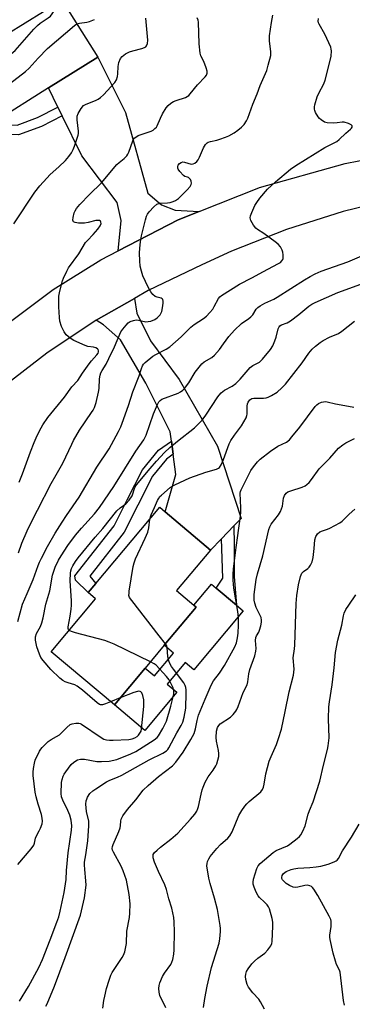
# Model space of a CAD drawing. Units: inches. Extents: x 1303762 to 1309762, y 513449 to 517449.
# Drawn here: x 1308387 to 1308515, y 514066 to 514445 of the extents above; entities that cross this region are included whole.
import ezdxf

# ---------------------------------------------------------------- set-up
doc = ezdxf.new("R2010")
doc.units = ezdxf.units.IN
doc.header["$MEASUREMENT"] = 0
for name, color, linetype in [('BLDG-Footprint', 5, 'Continuous'), ('CULTRL-Pad', 6, 'Continuous'), ('TRANS-Driveway', 251, 'Continuous'), ('TRANS-Non Street Sidewalk', 7, 'Continuous'), ('TRANS-Road', 130, 'Continuous'), ('Undefined', 1, 'Continuous')]:
    doc.layers.add(name, color=color, linetype=linetype)

msp = doc.modelspace()

# ---------------------------------------------------------------- linework, layer by layer
at = {"layer": 'BLDG-Footprint'}
for points, elevation in [([(1308403.12, 514452.42), (1308416.93, 514430.32), (1308397.98, 514418.48), (1308377.19, 514405.49), (1308372.86, 514402.79), (1308348.97, 514387.87), (1308330.37, 514417.64), (1308377.2, 514446.89), (1308381.99, 514439.22)], 352.73), ([(1308435.23, 514195.08), (1308423.35, 514180.94), (1308399.03, 514201.37), (1308416.13, 514221.73), (1308413.25, 514224.15), (1308416.19, 514227.64), (1308440.85, 514256.99), (1308442.96, 514255.22), (1308460.45, 514240.53), (1308447.34, 514224.92), (1308453.94, 514219.37), (1308454.93, 514218.54), (1308442.6, 514203.85)], 366.57)]:
    msp.add_lwpolyline(points, close=True, dxfattribs=dict(at, elevation=elevation))
at = {"layer": 'CULTRL-Pad'}
msp.add_lwpolyline([(1308473.01, 514217.12), (1308453.92, 514194.39), (1308450.58, 514197.2), (1308443.65, 514188.94), (1308447.4, 514185.79), (1308435.06, 514171.1), (1308423.35, 514180.94), (1308435.23, 514195.08), (1308438.83, 514192.05), (1308446.2, 514200.83), (1308442.6, 514203.85), (1308454.93, 514218.54), (1308453.94, 514219.37), (1308460.72, 514227.44), (1308462.58, 514225.87), (1308470.4, 514219.3)], close=True, dxfattribs=at)
at = {"layer": 'TRANS-Driveway'}
for points in [[(1308456.07, 514370.93), (1308447.91, 514367.68), (1308424.81, 514355.73), (1308426.01, 514367.39), (1308424.43, 514374.37), (1308410.81, 514392.32), (1308403.24, 514407.75), (1308401.6, 514411.1), (1308397.98, 514418.48), (1308416.93, 514430.32), (1308427.61, 514408.98), (1308436.24, 514377.96), (1308441.46, 514373.44), (1308446.83, 514371.38)], [(1308469.4, 514249.81), (1308464.63, 514244.87), (1308460.45, 514240.53), (1308442.96, 514255.22), (1308447.06, 514269.62), (1308446.04, 514277.43), (1308445.38, 514282.51), (1308444.91, 514286.11), (1308435.5, 514304.84), (1308425.68, 514321.5), (1308419.2, 514327.24), (1308416.4, 514329.07), (1308431.1, 514337.46), (1308432.07, 514331.77), (1308437.23, 514321.1), (1308448.35, 514306.26), (1308463.06, 514280.5), (1308472.18, 514252.71)]]:
    msp.add_lwpolyline(points, close=True, dxfattribs=at)
at = {"layer": 'TRANS-Non Street Sidewalk'}
for points in [[(1308403.24, 514407.75), (1308395.31, 514403.64), (1308386.48, 514400.39), (1308378.61, 514400.85), (1308372.86, 514402.79), (1308377.19, 514405.49), (1308379.47, 514404.53), (1308385.92, 514404.16), (1308393.8, 514407.06), (1308401.6, 514411.1)], [(1308446.04, 514277.43), (1308443.43, 514275.59), (1308438, 514268.96), (1308432.4, 514257.86), (1308427.14, 514247.43), (1308413.85, 514230.51), (1308416.19, 514227.64), (1308413.25, 514224.15), (1308408.37, 514228.99), (1308408.16, 514230.62), (1308423.29, 514249.88), (1308428.35, 514259.9), (1308434.17, 514271.45), (1308440.31, 514278.95), (1308445.38, 514282.51)], [(1308464.63, 514244.87), (1308469.4, 514249.81), (1308469.5, 514242.54), (1308469.46, 514230.3), (1308470.4, 514219.3), (1308462.58, 514225.87), (1308465.15, 514229.66)]]:
    msp.add_lwpolyline(points, close=True, dxfattribs=at)
at = {"layer": 'TRANS-Road'}
for points in [[(1308372.91, 514320.85, 0), (1308399.8, 514340.83, 0), (1308418.15, 514352.28, 0), (1308424.81, 514355.73, 0), (1308447.91, 514367.68, 0), (1308456.07, 514370.93, 0), (1308479.03, 514380.08, 0), (1308479.28, 514380.16, 0), (1308512.24, 514389.43, 0), (1308554.43, 514397.57, 0)], [(1308533.77, 514376.29, 0), (1308511.53, 514370.92, 0), (1308489.72, 514364.02, 0), (1308468.44, 514355.64, 0), (1308457, 514350.42, 0), (1308436.33, 514340.44, 0), (1308431.1, 514337.46, 0), (1308416.4, 514329.07, 0), (1308397.29, 514316.36, 0), (1308379.11, 514302.36, 0), (1308361.93, 514287.15, 0), (1308345.84, 514270.79, 0), (1308340.99, 514265.39, 0), (1308306.46, 514220.42, 0), (1308266.44, 514151.01, 0), (1308261.43, 514142.32, 0), (1308254.98, 514131.42, 0), (1308205.67, 514048.07, 0)]]:
    msp.add_polyline3d(points, dxfattribs=at)
at = {"layer": 'Undefined'}
msp.add_line((1308425.63, 514183.65, 364), (1308421.92, 514182.14, 364), dxfattribs=at)
for points, elevation in [([(1308344.36, 514395.24), (1308345.8, 514397.65), (1308346.77, 514398.83), (1308351.69, 514402.67), (1308353.51, 514404.24), (1308367.69, 514417.69), (1308374.87, 514424.9), (1308376.67, 514426.39), (1308381.89, 514430.25), (1308385.16, 514432.96), (1308392.38, 514441.17), (1308393.69, 514442.57), (1308394.78, 514443.43), (1308397.92, 514445.46), (1308398.71, 514446.13), (1308399.43, 514447.07), (1308401.16, 514449.87), (1308401.82, 514450.81), (1308402.57, 514451.49), (1308403.42, 514451.95)], 352), ([(1308384.62, 514366.14), (1308392.78, 514378.31), (1308394.69, 514380.83), (1308397.29, 514383.79), (1308398.67, 514385.17), (1308401.97, 514388.13), (1308404.52, 514390.56), (1308405.86, 514392.11), (1308406.86, 514393.53), (1308407.5, 514394.79), (1308408.03, 514396.06), (1308409.39, 514400.34), (1308409.49, 514400.92), (1308409.51, 514401.78), (1308409.07, 514406.15), (1308409.06, 514407.57), (1308409.41, 514408.62), (1308410.62, 514410.58), (1308411.5, 514411.68), (1308412.19, 514412.17), (1308416.32, 514413.75), (1308417.09, 514414.15), (1308417.98, 514414.77), (1308419.22, 514415.88), (1308423.6, 514420.62), (1308424.17, 514421.55), (1308424.59, 514422.86), (1308424.73, 514423.96), (1308424.84, 514426.73), (1308425.08, 514428.31), (1308425.69, 514429.76), (1308426.32, 514430.61), (1308427.64, 514431.61), (1308429.13, 514432.39), (1308430.53, 514432.81), (1308433.97, 514433.63), (1308435.03, 514434), (1308435.47, 514434.29), (1308435.77, 514434.66), (1308436.14, 514435.6), (1308436.19, 514436.9), (1308435.44, 514445.4)], 356), ([(1308386.13, 514212.99), (1308387.91, 514219.7), (1308389.78, 514223.8), (1308392.1, 514229.18), (1308393.99, 514234.59), (1308394.51, 514235.9), (1308395.27, 514237.46), (1308397.66, 514241.9), (1308400.57, 514247.02), (1308403.25, 514251.32), (1308404.87, 514253.82), (1308409.78, 514260.89), (1308416.61, 514272.47), (1308421.36, 514279.58), (1308424.95, 514286.17), (1308425.86, 514288.04), (1308426.42, 514289.42), (1308428.78, 514296.2), (1308430.45, 514301.48), (1308432.88, 514307.62), (1308433.82, 514310.42), (1308434.26, 514311.51), (1308434.64, 514312.1), (1308435.22, 514312.73), (1308438.12, 514315.15), (1308439.39, 514315.9), (1308443.34, 514317.9), (1308444.75, 514318.8), (1308449.04, 514322.68), (1308452.82, 514326.4), (1308454.09, 514327.36), (1308457.68, 514329.75), (1308458.8, 514330.63), (1308460.17, 514332.05), (1308461.25, 514333.34), (1308461.86, 514334.31), (1308463.52, 514337.41), (1308464.05, 514338.05), (1308464.67, 514338.59), (1308471.57, 514342.9), (1308476.35, 514345.34), (1308480.85, 514347.86), (1308486.37, 514350.7), (1308487.33, 514351.33), (1308487.93, 514351.92), (1308488.23, 514352.36), (1308488.4, 514352.84), (1308488.38, 514354.17), (1308488.2, 514355.28), (1308487.98, 514356.08), (1308487.76, 514356.57), (1308487.31, 514357.24), (1308486.4, 514358.27), (1308485.29, 514359.23), (1308480.97, 514362.44), (1308478.52, 514364), (1308477.86, 514364.5), (1308476.97, 514365.65), (1308475.95, 514367.44), (1308475.74, 514367.95), (1308475.64, 514368.48), (1308475.75, 514369.25), (1308476.27, 514370.56), (1308477.49, 514373.16), (1308478.24, 514374.38), (1308479.42, 514376.01), (1308482.31, 514379.46), (1308485.45, 514382.35), (1308491.15, 514387.2), (1308493.21, 514388.64), (1308504.46, 514395.5), (1308509.01, 514397.92), (1308509.9, 514398.62), (1308512.52, 514401.11), (1308514.39, 514402.63), (1308514.77, 514403.02), (1308514.99, 514403.38), (1308515.02, 514403.84), (1308514.58, 514404.28), (1308513.59, 514404.73), (1308511.93, 514405.25), (1308511.16, 514405.33), (1308509.14, 514404.99), (1308507.69, 514404.93), (1308505.37, 514405.02), (1308504.31, 514405.29), (1308502.97, 514406.19), (1308502.35, 514406.74), (1308501.81, 514407.36), (1308500.85, 514409.08), (1308500.55, 514409.85), (1308500.44, 514410.37), (1308500.47, 514411.2), (1308500.62, 514412.04), (1308501.48, 514415.1), (1308502.1, 514416.43), (1308504.02, 514420.08), (1308504.56, 514421.42), (1308506.02, 514426.96), (1308506.84, 514430.7), (1308506.98, 514432.78), (1308506.92, 514433.36), (1308506.7, 514434.17), (1308504.47, 514439.2), (1308502.21, 514443.03), (1308502.03, 514443.5), (1308501.91, 514444.25), (1308502.02, 514445.21)], 362), ([(1308386.38, 514239.51), (1308387.67, 514243.25), (1308389.8, 514247.97), (1308391.58, 514251.67), (1308393.69, 514255.86), (1308399.07, 514266.16), (1308400.88, 514269.47), (1308403.46, 514273.94), (1308406.95, 514281.37), (1308407.63, 514282.67), (1308409.97, 514286.68), (1308414.58, 514293.49), (1308415.15, 514294.42), (1308415.67, 514295.45), (1308416.32, 514297.3), (1308417.24, 514301.35), (1308417.46, 514302.8), (1308417.68, 514306.47), (1308417.95, 514307.91), (1308418.19, 514308.75), (1308418.65, 514309.7), (1308420.18, 514312.18), (1308421.28, 514314.24), (1308423.47, 514318.8), (1308425.9, 514324.59), (1308426.57, 514325.56), (1308427.9, 514327.16), (1308428.71, 514328.01), (1308429.39, 514328.51), (1308430.68, 514328.98), (1308431.76, 514329.14), (1308432.61, 514329.05), (1308435.44, 514328.46), (1308436.4, 514328.49), (1308437.37, 514328.72), (1308438.97, 514329.34), (1308439.9, 514329.94), (1308440.96, 514331.18), (1308441.39, 514331.88), (1308441.6, 514332.39), (1308441.89, 514333.81), (1308442.12, 514335.55), (1308442.16, 514336.37), (1308442.01, 514337.08), (1308441.82, 514337.31), (1308441.41, 514337.54), (1308439.81, 514337.92), (1308439.06, 514338.24), (1308438.24, 514338.95), (1308437.36, 514340.03), (1308436.4, 514341.8), (1308434.37, 514346.09), (1308433.79, 514347.93), (1308433.36, 514349.83), (1308433.19, 514351.88), (1308433.09, 514354.81), (1308433.17, 514356.82), (1308433.4, 514359.2), (1308433.82, 514361.5), (1308435.31, 514367.74), (1308435.71, 514369.13), (1308436.09, 514369.89), (1308436.79, 514370.81), (1308438.58, 514372.75), (1308439.66, 514373.68), (1308440.14, 514373.91), (1308440.94, 514374.07), (1308443.78, 514374.26), (1308444.91, 514374.42), (1308445.98, 514374.72), (1308446.97, 514375.14), (1308448.06, 514375.95), (1308451.45, 514379.21), (1308452.56, 514380.56), (1308452.95, 514381.31), (1308453.04, 514381.82), (1308452.93, 514382.58), (1308452.63, 514383.29), (1308452.33, 514383.67), (1308451.96, 514383.94), (1308451.55, 514384.14), (1308450.56, 514384.4), (1308450.01, 514384.75), (1308448.54, 514386.36), (1308447.96, 514387.19), (1308447.81, 514387.63), (1308447.81, 514388.29), (1308447.97, 514388.73), (1308448.44, 514389.35), (1308449.07, 514389.83), (1308449.78, 514390.02), (1308450.4, 514389.93), (1308452.95, 514389.16), (1308453.69, 514389.2), (1308454.36, 514389.52), (1308455.17, 514390.16), (1308455.68, 514390.78), (1308456.19, 514391.78), (1308457.75, 514395.47), (1308458.5, 514396.7), (1308459.06, 514397.3), (1308459.53, 514397.57), (1308460.33, 514397.85), (1308462.81, 514398.37), (1308463.94, 514398.7), (1308466.17, 514399.49), (1308467.52, 514400.08), (1308469.55, 514401.25), (1308470.94, 514402.18), (1308472.4, 514403.39), (1308473.34, 514404.44), (1308474.32, 514405.82), (1308474.83, 514406.81), (1308476.74, 514412.22), (1308478.33, 514416.26), (1308479.49, 514419.48), (1308482.06, 514425.26), (1308482.67, 514427.22), (1308483.59, 514430.93), (1308483.65, 514432.36), (1308483.15, 514436.69), (1308483.17, 514438.51), (1308483.88, 514443.68), (1308484.47, 514446.47)], 360), ([(1308386.64, 514266.73), (1308387.91, 514269.9), (1308391.01, 514278.33), (1308392.42, 514281.92), (1308393.25, 514283.81), (1308394.54, 514286.43), (1308395.82, 514288.72), (1308397.77, 514291.64), (1308404.13, 514299.44), (1308406.91, 514303.37), (1308409.25, 514305.82), (1308411.11, 514308.66), (1308413.6, 514312.23), (1308414.49, 514313.37), (1308416.66, 514315.7), (1308417.11, 514316.34), (1308417.31, 514316.92), (1308417.31, 514317.29), (1308417.14, 514317.72), (1308416.81, 514318.06), (1308416.17, 514318.46), (1308415.37, 514318.68), (1308413.19, 514318.93), (1308412.14, 514319.25), (1308407.8, 514321.27), (1308406.31, 514322.17), (1308404.84, 514323.46), (1308403.97, 514324.53), (1308403.01, 514326.68), (1308402.41, 514328.64), (1308402.24, 514330.1), (1308401.95, 514334.23), (1308401.94, 514338.26), (1308402.31, 514340.22), (1308403.41, 514344.22), (1308403.81, 514345.29), (1308405.03, 514347.91), (1308405.71, 514349.19), (1308409.7, 514354.62), (1308412.28, 514358.91), (1308412.99, 514359.77), (1308415.2, 514362), (1308416.95, 514364.06), (1308417.9, 514365.41), (1308418.22, 514366.34), (1308418.19, 514366.79), (1308417.98, 514367.15), (1308417.62, 514367.38), (1308416.94, 514367.5), (1308416.2, 514367.42), (1308413.23, 514366.69), (1308411.86, 514366.44), (1308409.51, 514366.39), (1308408.25, 514366.64), (1308407.65, 514366.98), (1308407.52, 514367.13), (1308407.39, 514367.57), (1308407.48, 514368.64), (1308407.91, 514370.34), (1308408.25, 514371.11), (1308408.8, 514372.04), (1308410.03, 514373.57), (1308413.84, 514377.51), (1308418.44, 514381.93), (1308424.36, 514389.02), (1308425.19, 514389.77), (1308427.15, 514391.33), (1308428.1, 514392.3), (1308428.56, 514392.99), (1308428.91, 514393.78), (1308430.41, 514398.07), (1308430.77, 514398.77), (1308431.05, 514399.13), (1308431.57, 514399.59), (1308432.58, 514400.11), (1308437.56, 514401.86), (1308438.3, 514402.29), (1308438.97, 514402.82), (1308439.55, 514403.44), (1308439.85, 514403.92), (1308441.13, 514406.9), (1308441.96, 514408.48), (1308443.34, 514410.77), (1308444.06, 514411.68), (1308445.16, 514412.62), (1308446.13, 514413.25), (1308447.18, 514413.69), (1308450.74, 514414.86), (1308451.46, 514415.22), (1308452.03, 514415.64), (1308452.59, 514416.2), (1308455.33, 514419.62), (1308458.31, 514422.79), (1308458.8, 514423.46), (1308459.05, 514424.17), (1308459.06, 514424.92), (1308458.7, 514426.25), (1308457.79, 514428.62), (1308456.71, 514430.87), (1308456.38, 514431.94), (1308456.03, 514435.42), (1308455.71, 514443.78), (1308455.58, 514444.64), (1308455.27, 514445.42)], 358), ([(1308408.94, 514443.12), (1308409.98, 514443.38), (1308412.71, 514443.78), (1308413.84, 514444.12), (1308415.76, 514444.89)], 354), ([(1308358.1, 514393.57), (1308359.18, 514396.82), (1308359.71, 514397.77), (1308360.4, 514398.63), (1308362.6, 514400.85), (1308373.68, 514411.42), (1308378.04, 514416.18), (1308379.59, 514417.52), (1308389.08, 514424.76), (1308390.54, 514426.15), (1308394, 514429.98), (1308397.57, 514433.72), (1308407.99, 514442.55), (1308408.94, 514443.12)], 354), ([(1308421.92, 514182.14), (1308419.89, 514181.29), (1308418.82, 514180.93), (1308418.06, 514180.88), (1308417.58, 514181.05), (1308416.67, 514181.69), (1308411.12, 514186.53), (1308409.09, 514188.15), (1308408.12, 514188.64), (1308405.5, 514189.36), (1308404.43, 514189.74), (1308403.47, 514190.3), (1308402.37, 514191.18), (1308398.88, 514194.58), (1308395.96, 514197.95), (1308395.09, 514199.14), (1308394.46, 514200.46), (1308393.45, 514203.23), (1308392.94, 514205.81), (1308392.94, 514207.16), (1308393.34, 514208.36), (1308394.91, 514211.1), (1308395.43, 514212.45), (1308395.94, 514214.43), (1308396.97, 514219.66), (1308398.47, 514224.86), (1308399.58, 514230.87), (1308400.58, 514233.93), (1308401.86, 514236.59), (1308402.91, 514238.37), (1308405.44, 514242.34), (1308408.38, 514246.26), (1308410.66, 514248.91), (1308415.7, 514254.48), (1308417.64, 514256.98), (1308423.14, 514265.07), (1308431.6, 514278.59), (1308434.65, 514282.97), (1308435.22, 514283.95), (1308435.57, 514284.73), (1308438.49, 514292.93), (1308439.95, 514296.55), (1308440.49, 514297.59), (1308440.97, 514298.16), (1308441.61, 514298.58), (1308447.93, 514300.96), (1308448.9, 514301.46), (1308449.73, 514302.11), (1308450.72, 514303.22), (1308452.01, 514304.87), (1308454.49, 514309.06), (1308457.06, 514312.26), (1308457.94, 514313.06), (1308460.87, 514314.72), (1308461.93, 514315.63), (1308463.81, 514317.73), (1308465.39, 514319.99), (1308467.5, 514322.72), (1308469.65, 514325.16), (1308472.36, 514327.8), (1308475.11, 514329.67), (1308475.95, 514330.35), (1308476.65, 514331.16), (1308478.05, 514333.28), (1308478.64, 514333.88), (1308479.56, 514334.55), (1308481.31, 514335.56), (1308484.79, 514337.17), (1308486.08, 514337.88), (1308496.59, 514344.65), (1308498.77, 514345.92), (1308500.73, 514346.93), (1308503.08, 514347.9), (1308513.3, 514351.52), (1308528.8, 514358.25)], 364), ([(1308405.95, 514209.62), (1308405.7, 514209.89), (1308405.54, 514210.27), (1308405.51, 514210.97), (1308406.31, 514215.04), (1308406.73, 514217.82), (1308406.88, 514219.35), (1308406.85, 514221), (1308406.36, 514228.73), (1308406.46, 514231.69), (1308406.57, 514232.56), (1308406.83, 514233.46), (1308407.32, 514234.45), (1308408.36, 514236.13), (1308409.4, 514237.52), (1308415.98, 514245.5), (1308418.96, 514248.78), (1308424.33, 514255.61), (1308425.63, 514256.82), (1308427.74, 514258.39), (1308429.05, 514259.81), (1308430.16, 514261.4), (1308431.29, 514264.59), (1308431.85, 514265.62), (1308437.11, 514271.97), (1308439.58, 514274.83), (1308442.73, 514278.09), (1308444.77, 514279.99), (1308447.7, 514282.44), (1308454.18, 514287.6), (1308456.45, 514289.76), (1308457.58, 514291.04), (1308458.6, 514292.46), (1308463.19, 514299.56), (1308463.73, 514300.23), (1308464.51, 514301.03), (1308465.82, 514302.09), (1308468.68, 514303.7), (1308470.09, 514304.7), (1308471.76, 514306.36), (1308474.86, 514310), (1308475.68, 514310.86), (1308476.73, 514311.61), (1308479.28, 514312.89), (1308480.44, 514314.02), (1308483.45, 514317.83), (1308484.36, 514319.23), (1308485.22, 514321.09), (1308485.74, 514322.46), (1308486.48, 514325.72), (1308486.83, 514326.45), (1308487.14, 514326.84), (1308487.71, 514327.25), (1308489.94, 514328.09), (1308491.18, 514328.81), (1308494.45, 514331.19), (1308498.23, 514334.42), (1308499.43, 514335.19), (1308500.7, 514335.85), (1308509.5, 514339.73), (1308518.28, 514342.91)], 366), ([(1308437.03, 514252.45), (1308437.6, 514254.1), (1308438.88, 514256.87), (1308439.95, 514259.58), (1308440.33, 514260.29), (1308440.93, 514261.13), (1308441.48, 514261.71), (1308444.86, 514264.69), (1308445.59, 514265.17), (1308446.62, 514265.7), (1308452.41, 514268.3), (1308458.66, 514270.58), (1308462.69, 514271.68), (1308463.46, 514272.04), (1308463.86, 514272.39), (1308464.47, 514273.3), (1308465.46, 514275.36), (1308467.64, 514281.38), (1308468.23, 514282.68), (1308469.6, 514284.83), (1308472.4, 514288.4), (1308474.13, 514291.5), (1308474.42, 514292.31), (1308474.51, 514292.85), (1308474.52, 514295.97), (1308474.61, 514296.83), (1308474.86, 514297.53), (1308475.5, 514298.33), (1308476.32, 514298.84), (1308477.08, 514299.03), (1308478.23, 514299.07), (1308480.75, 514298.98), (1308481.82, 514299.13), (1308482.61, 514299.43), (1308483.9, 514300.08), (1308486.02, 514301.36), (1308487.92, 514303.01), (1308489.25, 514304.44), (1308495.68, 514312.63), (1308498.24, 514316.34), (1308499.56, 514317.84), (1308500.82, 514319.02), (1308502.63, 514320.47), (1308503.83, 514321.28), (1308506.19, 514322.46), (1308509.65, 514323.97), (1308511.03, 514324.8), (1308515.93, 514328.62)], 368), ([(1308418.9, 514064.17), (1308419.32, 514067.09), (1308419.65, 514068.81), (1308420.36, 514071.71), (1308421.3, 514074.86), (1308421.95, 514076.84), (1308422.46, 514077.89), (1308426.37, 514083.58), (1308426.94, 514084.53), (1308427.41, 514085.88), (1308428, 514089.03), (1308428.19, 514093.74), (1308429.17, 514099), (1308429.35, 514100.71), (1308429.45, 514104.25), (1308429.08, 514107.92), (1308427.97, 514113.45), (1308426.79, 514117), (1308425.98, 514118.85), (1308423.02, 514124.18), (1308422.69, 514124.93), (1308422.55, 514125.62), (1308422.61, 514126.33), (1308422.85, 514127.13), (1308425.06, 514132.21), (1308425.59, 514133.59), (1308425.78, 514134.43), (1308425.79, 514136.13), (1308425.99, 514136.95), (1308426.67, 514138.22), (1308428.39, 514140.61), (1308431.63, 514144.31), (1308434.46, 514148.12), (1308436.33, 514149.88), (1308440.41, 514153.3), (1308445.78, 514157.43), (1308447.09, 514158.92), (1308449.84, 514162.65), (1308452.84, 514167.53), (1308454.05, 514169.87), (1308454.61, 514171.66), (1308455.21, 514174.85), (1308455.82, 514176.94), (1308458.3, 514183.17), (1308460.59, 514188.46), (1308461.58, 514190.12), (1308463.87, 514193.11), (1308465.76, 514196.1), (1308469.79, 514203.26), (1308470.39, 514204.83), (1308470.82, 514206.77), (1308471.02, 514208.51), (1308471.24, 514211.59), (1308471.23, 514214.54), (1308470.98, 514216.85), (1308469.4, 514225.88), (1308469.13, 514228.96), (1308469.14, 514231.35), (1308469.26, 514233.13), (1308469.98, 514239.59), (1308470.82, 514245.2), (1308471.92, 514253.61), (1308472.05, 514255.32), (1308472.05, 514256.74), (1308471.88, 514262.39), (1308471.97, 514263.13), (1308472.19, 514263.78), (1308473.55, 514266.28), (1308475.98, 514271.18), (1308476.99, 514272.64), (1308478.46, 514274.5), (1308479.54, 514275.51), (1308483.57, 514278.66), (1308486.39, 514280.48), (1308489.64, 514282.12), (1308490.79, 514283.03), (1308491.76, 514284.09), (1308494.78, 514287.91), (1308500.74, 514295.78), (1308501.3, 514296.43), (1308501.94, 514296.95), (1308503.18, 514297.49), (1308503.97, 514297.67), (1308504.52, 514297.69), (1308505.37, 514297.58), (1308508.54, 514296.87), (1308513.53, 514295.91), (1308515.59, 514295.6)], 370), ([(1308443.16, 514064.24), (1308440.88, 514068.97), (1308440.59, 514070.35), (1308440.53, 514071.74), (1308440.65, 514072.8), (1308440.89, 514073.88), (1308441.86, 514076.38), (1308442.61, 514077.64), (1308445.05, 514080.89), (1308445.55, 514081.82), (1308445.9, 514082.88), (1308446.25, 514084.87), (1308446.37, 514086.58), (1308446.52, 514093.57), (1308446.46, 514097.34), (1308446.24, 514099.04), (1308445.45, 514102.67), (1308444.38, 514106.2), (1308443.5, 514109.78), (1308442.76, 514111.6), (1308440.31, 514116.8), (1308438.81, 514120.41), (1308438.31, 514122.06), (1308438.26, 514122.82), (1308438.36, 514123.32), (1308438.76, 514124.01), (1308439.79, 514125.01), (1308441.15, 514126.14), (1308445.12, 514129.15), (1308447.84, 514131.54), (1308452.69, 514136.87), (1308454.34, 514138.86), (1308455.1, 514140.01), (1308455.55, 514140.97), (1308455.81, 514141.74), (1308456.75, 514146.53), (1308457.15, 514148.2), (1308457.51, 514149.29), (1308458.4, 514151.14), (1308459.52, 514153.2), (1308461.45, 514155.81), (1308462.48, 514157.43), (1308462.83, 514158.19), (1308463.24, 514159.63), (1308463.55, 514161.09), (1308463.61, 514162.26), (1308463.44, 514163.41), (1308462.67, 514166.91), (1308462.52, 514168.34), (1308462.67, 514170.81), (1308463.04, 514172.22), (1308463.56, 514173.04), (1308464.17, 514173.59), (1308468.11, 514176.19), (1308469.09, 514177.18), (1308470.15, 514178.49), (1308470.58, 514179.2), (1308471.04, 514180.24), (1308472.94, 514185.68), (1308474.5, 514188.64), (1308474.77, 514189.73), (1308475.19, 514192.85), (1308475.56, 514194.5), (1308477.41, 514199.86), (1308477.89, 514201.56), (1308477.97, 514202.65), (1308477.78, 514205.75), (1308477.88, 514206.9), (1308478.15, 514207.57), (1308478.97, 514208.95), (1308479.33, 514209.72), (1308479.82, 514211.41), (1308480.08, 514212.83), (1308480.08, 514213.59), (1308479.85, 514214.55), (1308478.03, 514218.48), (1308477.47, 514220.12), (1308477.26, 514221.22), (1308477.19, 514222.32), (1308477.24, 514223.46), (1308477.99, 514229.22), (1308478.53, 514231.38), (1308480.57, 514238.25), (1308482.82, 514248.48), (1308483.23, 514249.52), (1308483.8, 514250.5), (1308486.62, 514254.16), (1308487.37, 514255.37), (1308487.77, 514256.39), (1308488.08, 514257.46), (1308488.51, 514260.52), (1308488.87, 514261.56), (1308489.51, 514262.45), (1308490.19, 514262.93), (1308491.28, 514263.35), (1308495.77, 514264.81), (1308496.83, 514265.26), (1308497.54, 514265.72), (1308498.36, 514266.55), (1308499.31, 514267.7), (1308502.28, 514271.84), (1308504.36, 514273.83), (1308506.33, 514275.87), (1308509.74, 514279.73), (1308511.4, 514281.1), (1308512.58, 514281.8), (1308515.87, 514283.44)], 372), ([(1308457.7, 514064.4), (1308458.2, 514067.88), (1308459.06, 514072.65), (1308460.75, 514079.77), (1308463.69, 514089.12), (1308463.98, 514090.77), (1308464.19, 514093.65), (1308464.2, 514094.8), (1308464.08, 514095.94), (1308463.04, 514102.09), (1308461.89, 514106.55), (1308460.22, 514112.16), (1308459.73, 514114.13), (1308459.04, 514118.96), (1308459.06, 514119.79), (1308459.26, 514120.58), (1308459.69, 514121.59), (1308460.25, 514122.52), (1308462.8, 514125.59), (1308464.21, 514127.1), (1308467.08, 514129.54), (1308467.9, 514130.53), (1308468.69, 514132.01), (1308471.27, 514138.26), (1308472.47, 514140.25), (1308473.61, 514141.94), (1308474.33, 514142.8), (1308475.32, 514143.74), (1308479.75, 514147.45), (1308480.4, 514148.3), (1308480.81, 514149.22), (1308481.07, 514150.33), (1308481.77, 514154.35), (1308483.04, 514159.28), (1308483.71, 514161.05), (1308485.78, 514165.6), (1308486.64, 514168.03), (1308487.7, 514171.55), (1308489.21, 514178.32), (1308490.72, 514185.88), (1308492.41, 514192.35), (1308492.55, 514193.51), (1308492.57, 514194.69), (1308492.29, 514199.03), (1308492.79, 514202.46), (1308492.91, 514203.9), (1308493.38, 514220), (1308493.71, 514223.1), (1308494.28, 514227.2), (1308495.1, 514230.35), (1308495.64, 514231.68), (1308496.19, 514232.3), (1308497.88, 514233.46), (1308498.44, 514233.96), (1308498.92, 514234.66), (1308499.51, 514235.99), (1308499.91, 514237.67), (1308500.34, 514241.1), (1308500.64, 514244.51), (1308500.97, 514245.73), (1308501.19, 514246.18), (1308501.66, 514246.81), (1308502.47, 514247.51), (1308503.53, 514248), (1308505.53, 514248.62), (1308506.34, 514248.96), (1308510.16, 514251.08), (1308511.14, 514251.72), (1308511.8, 514252.29), (1308513.86, 514254.38), (1308516.03, 514256.25)], 374), ([(1308443.09, 514204.44), (1308440.56, 514207.57), (1308430.06, 514221.05), (1308429.25, 514222.26), (1308428.99, 514223.05), (1308429, 514223.9), (1308429.11, 514224.77), (1308430.64, 514234.22), (1308430.94, 514235.67), (1308431.53, 514237.2), (1308435.26, 514245.12), (1308436.2, 514247.47), (1308436.65, 514249.08), (1308437.03, 514252.45)], 368), ([(1308481.25, 514063.74), (1308479.66, 514066.62), (1308478.97, 514067.54), (1308476.64, 514069.98), (1308475.01, 514072.23), (1308474.53, 514073.25), (1308473.98, 514075.22), (1308473.84, 514076.36), (1308473.95, 514077.21), (1308474.3, 514078.31), (1308474.88, 514079.31), (1308476.36, 514081.18), (1308477.35, 514082.28), (1308478.62, 514083.35), (1308481.28, 514085.35), (1308482.45, 514086.54), (1308483.6, 514088.09), (1308483.98, 514089.04), (1308484.13, 514089.86), (1308484.37, 514095.74), (1308484.36, 514097.2), (1308484.13, 514098.66), (1308483.14, 514102.4), (1308482.79, 514103.2), (1308482.27, 514103.89), (1308481.22, 514104.95), (1308479.28, 514106.7), (1308478.73, 514107.34), (1308477.95, 514108.86), (1308477.21, 514110.75), (1308476.87, 514111.85), (1308476.78, 514112.68), (1308476.91, 514113.78), (1308478.22, 514117.88), (1308478.7, 514118.9), (1308479.49, 514119.86), (1308484.51, 514124.05), (1308485.75, 514124.81), (1308490.01, 514126.69), (1308491, 514127.24), (1308493.76, 514129.47), (1308494.62, 514130.29), (1308495.14, 514130.93), (1308496, 514132.35), (1308496.86, 514134.39), (1308498.01, 514138.85), (1308498.51, 514140.22), (1308499.96, 514143.54), (1308502.52, 514151.48), (1308503.97, 514157.69), (1308505.49, 514163.73), (1308505.78, 514165.17), (1308506.06, 514168.28), (1308505.79, 514175.53), (1308506.01, 514180.11), (1308506.24, 514182.14), (1308507.25, 514188.7), (1308508.05, 514195.22), (1308508.49, 514201.11), (1308509.41, 514205.88), (1308511.01, 514211.58), (1308511.62, 514215.17), (1308511.92, 514216.22), (1308512.58, 514217.68), (1308513.64, 514219.35), (1308516.4, 514223.28)], 376), ([(1308437.24, 514197.47), (1308423.28, 514204.27), (1308421.39, 514205.12), (1308419.68, 514205.65), (1308408.45, 514208.62), (1308406.84, 514209.13), (1308405.95, 514209.62)], 366), ([(1308396.91, 514064.86), (1308397.41, 514065.77), (1308400.27, 514072.63), (1308404.41, 514083.58), (1308410.26, 514099.92), (1308411.8, 514106.61), (1308412.47, 514111.53), (1308412.43, 514113.17), (1308411.95, 514117.52), (1308411.83, 514119.3), (1308411.91, 514120.34), (1308412.43, 514123.19), (1308413.1, 514128.56), (1308413.57, 514134.35), (1308413.5, 514136.1), (1308412.64, 514139.8), (1308412.45, 514141.25), (1308412.43, 514142.74), (1308412.52, 514143.92), (1308412.69, 514144.65), (1308413, 514145.38), (1308413.91, 514146.75), (1308415.03, 514147.8), (1308416.19, 514148.61), (1308420.39, 514151.23), (1308421.67, 514151.89), (1308424.61, 514153.09), (1308426.25, 514153.87), (1308436.82, 514159.74), (1308442.07, 514162.34), (1308443.47, 514163.22), (1308443.94, 514163.69), (1308444.39, 514164.35), (1308447.36, 514170.2), (1308449.1, 514173), (1308449.69, 514174.29), (1308450.29, 514176.19), (1308450.85, 514179.61), (1308451.04, 514185.37), (1308451, 514186.76), (1308450.89, 514187.58), (1308450.63, 514188.38), (1308450.06, 514189.38), (1308446.16, 514194.61), (1308445.38, 514195.74), (1308444.71, 514196.9), (1308444.32, 514197.92), (1308443.92, 514199.5), (1308443.74, 514203.07), (1308443.59, 514203.63), (1308443.09, 514204.44)], 368), ([(1308386.87, 514066.77), (1308390.25, 514072.51), (1308394.3, 514079.77), (1308395.67, 514082.88), (1308398.65, 514090.41), (1308401.2, 514097.21), (1308401.91, 514099.31), (1308402.52, 514101.42), (1308403.96, 514108.69), (1308404.81, 514113.64), (1308404.98, 514117.16), (1308405.55, 514123.94), (1308406.81, 514132.73), (1308406.95, 514134.31), (1308406.73, 514136.51), (1308406.21, 514138.41), (1308405.46, 514140.26), (1308403.45, 514144.23), (1308403.01, 514145.53), (1308402.91, 514146.84), (1308403.05, 514151.05), (1308403.23, 514152.14), (1308403.66, 514153.44), (1308404.02, 514154.19), (1308404.64, 514155.16), (1308406.71, 514157.96), (1308407.76, 514158.89), (1308409.2, 514159.74), (1308410.25, 514160.02), (1308411.9, 514160.03), (1308416.66, 514159.16), (1308418.4, 514159.07), (1308421.35, 514159.24), (1308424.32, 514159.93), (1308429.71, 514162.02), (1308431.58, 514162.92), (1308438.69, 514167.5), (1308439.82, 514168.38), (1308440.39, 514169.02), (1308442.06, 514171.78), (1308442.97, 514173.57), (1308443.42, 514174.71), (1308445.1, 514180.39), (1308445.94, 514183.53), (1308446.25, 514185.2), (1308446.23, 514186.51), (1308445.96, 514187.54), (1308445.11, 514189.31), (1308444.43, 514190.51), (1308443.45, 514191.85), (1308439.45, 514196.21), (1308438.73, 514196.7), (1308437.24, 514197.47)], 366), ([(1308386.15, 514119.43), (1308391.26, 514125.53), (1308392.3, 514126.92), (1308392.64, 514127.69), (1308393, 514129.64), (1308393.19, 514130.29), (1308394.42, 514132.45), (1308394.91, 514133.47), (1308395.53, 514135.05), (1308395.71, 514136.14), (1308395.56, 514137.29), (1308395.23, 514138.74), (1308394.01, 514142.68), (1308393.21, 514145.57), (1308392.81, 514147.31), (1308392.09, 514153.76), (1308392.07, 514155.05), (1308392.21, 514156.47), (1308392.53, 514158.5), (1308392.84, 514159.62), (1308394.53, 514163.06), (1308394.98, 514163.82), (1308395.51, 514164.51), (1308397.83, 514166.77), (1308399.01, 514167.62), (1308401.07, 514168.72), (1308402.16, 514169.39), (1308403.23, 514170.35), (1308405.05, 514172.22), (1308406.33, 514173.31), (1308407.07, 514173.68), (1308408.5, 514173.93), (1308409.65, 514173.91), (1308410.19, 514173.76), (1308410.71, 514173.51), (1308418.25, 514168.34), (1308419.34, 514167.73), (1308420.34, 514167.4), (1308421.47, 514167.3), (1308422.88, 514167.31), (1308428.91, 514167.62), (1308430.22, 514167.88), (1308431.2, 514168.21), (1308432.1, 514168.73), (1308432.72, 514169.3), (1308433.42, 514170.36), (1308433.62, 514170.83), (1308433.82, 514171.69), (1308434.69, 514180.34), (1308434.74, 514181.74), (1308434.67, 514182.86), (1308434.28, 514184.52), (1308433.9, 514185.52), (1308433.61, 514185.9), (1308433.26, 514186.12), (1308432.81, 514186.19), (1308432.27, 514186.12), (1308430.87, 514185.66), (1308425.63, 514183.65)], 364), ([(1308511.96, 514065.33), (1308511.67, 514067.1), (1308510.37, 514077.99), (1308510.13, 514078.8), (1308508.99, 514080.97), (1308508.5, 514082.29), (1308507.7, 514085.28), (1308506.54, 514090.62), (1308506.42, 514091.47), (1308506.42, 514092.28), (1308506.83, 514095.63), (1308506.9, 514097.09), (1308506.85, 514097.65), (1308506.69, 514098.21), (1308506.07, 514099.54), (1308501.78, 514107.48), (1308500.22, 514109.91), (1308499.69, 514110.56), (1308499.29, 514110.93), (1308498.6, 514111.27), (1308497.59, 514111.46), (1308496.75, 514111.37), (1308494.1, 514110.67), (1308493.29, 514110.62), (1308492.22, 514110.78), (1308490.88, 514111.32), (1308489.59, 514112.1), (1308488.49, 514113.11), (1308488.15, 514113.55), (1308487.92, 514114.03), (1308487.87, 514114.49), (1308488, 514115.18), (1308488.21, 514115.61), (1308488.51, 514115.98), (1308489.54, 514116.72), (1308491.42, 514117.49), (1308492.55, 514117.78), (1308494.01, 514117.99), (1308498.66, 514118.24), (1308501.16, 514118.55), (1308502.88, 514118.85), (1308504.33, 514119.19), (1308505.75, 514119.64), (1308507.99, 514120.45), (1308508.77, 514120.83), (1308509.21, 514121.16), (1308509.68, 514121.73), (1308511.25, 514124.69), (1308514.77, 514130.01), (1308517.65, 514135.02)], 378)]:
    msp.add_lwpolyline(points, dxfattribs=dict(at, elevation=elevation))

doc.saveas('drawing.dxf')
